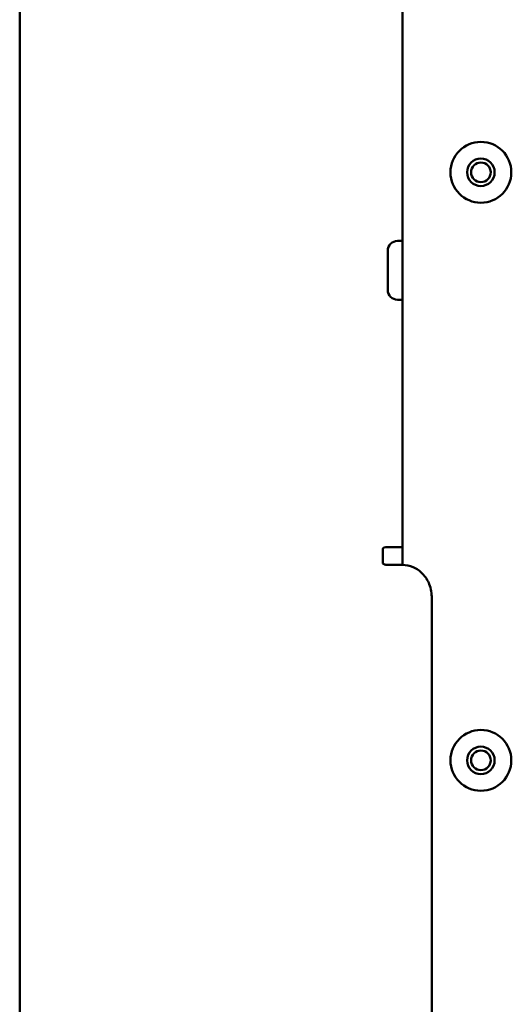
# Model space of a CAD drawing. Units: millimetres. Extents: x 0 to 2378, y 0 to 1682.
# Drawn here: x 671 to 721, y 1385 to 1485 of the extents above; entities that cross this region are included whole.
import ezdxf

# ---------------------------------------------------------------- set-up
doc = ezdxf.new("R2010")
doc.units = ezdxf.units.MM
doc.header["$LTSCALE"] = 2
doc.layers.add('Visible (ISO)', color=7, linetype='Continuous', lineweight=50)

msp = doc.modelspace()

# ---------------------------------------------------------------- linework, layer by layer
at = {"layer": 'Visible (ISO)'}
for p, q in [((710.319, 1429.596), (710.319, 1606.456)), ((671.319, 1567.216), (671.319, 1422.18)), ((710.319, 1462.656), (709.829, 1462.656)), ((708.829, 1457.656), (708.829, 1461.656)), ((710.319, 1456.656), (709.829, 1456.656)), ((708.319, 1429.784), (708.319, 1431.239)), ((708.819, 1431.421), (710.319, 1431.421)), ((710.319, 1429.596), (708.819, 1429.596)), ((713.319, 1426.18), (713.319, 1422.18)), ((671.319, 1422.18), (671.319, 1373.158)), ((713.319, 1373.158), (713.319, 1422.18))]:
    msp.add_line(p, q, dxfattribs=at)
for centre, radius in [((718.319, 1469.656), 3.1), ((718.319, 1469.656), 1.402), ((718.319, 1469.656), 1), ((718.319, 1409.656), 3.1), ((718.319, 1409.656), 1.402), ((718.319, 1409.656), 1)]:
    msp.add_circle(centre, radius, dxfattribs=at)
for centre, start, end in [((709.829, 1461.656), 90, 180), ((709.829, 1457.656), 180, 270)]:
    msp.add_arc(centre, 1, start, end, dxfattribs=at)
for centre, major_axis, start_param, end_param in [((708.819, 1431.239), (-0.5, 0), 4.712389, 6.2831853), ((708.819, 1429.784), (0.5, 0), 3.1415927, 3.6335163)]:
    msp.add_ellipse(centre, major_axis=major_axis, ratio=0.3639702, start_param=start_param, end_param=end_param, dxfattribs=at)
for points, knots in [([(708.378, 1429.698), (708.402, 1429.681), (708.434, 1429.665), (708.513, 1429.636), (708.568, 1429.621), (708.689, 1429.601), (708.756, 1429.596), (708.819, 1429.596)], [0.256480478, 0.256480478, 0.256480478, 0.256480478, 0.271858302, 0.271858302, 0.290670632, 0.290670632, 0.309482963, 0.309482963, 0.309482963, 0.309482963]), ([(713.319, 1426.18), (713.319, 1426.413), (713.3, 1426.667), (713.213, 1427.167), (713.144, 1427.412), (712.914, 1428.001), (712.661, 1428.409), (712.129, 1428.966), (711.765, 1429.222), (711.095, 1429.509), (710.676, 1429.596), (710.319, 1429.596)], [0.3858632, 0.3858632, 0.3858632, 0.3858632, 0.45559854, 0.45559854, 0.52533388, 0.52533388, 0.64523112, 0.64523112, 0.75656803, 0.75656803, 0.86370276, 0.86370276, 0.86370276, 0.86370276])]:
    msp.add_open_spline(points, degree=3, knots=knots, dxfattribs=at)

doc.saveas('drawing.dxf')
